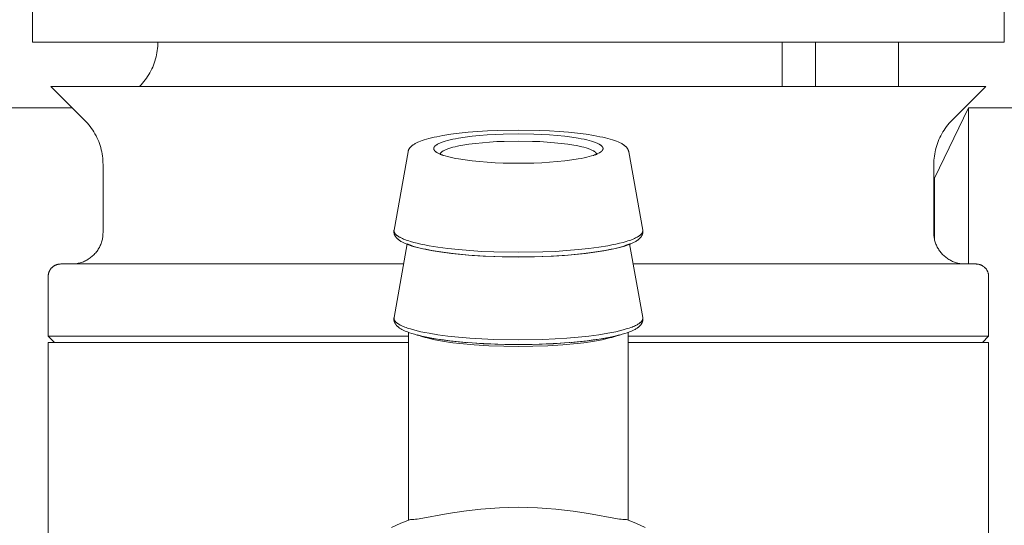
# Model space of a CAD drawing. Units: millimetres. Extents: x -1438 to 2333, y 2949 to 7713.
# Drawn here: x 583 to 614, y 3266 to 3282 of the extents above; entities that cross this region are included whole.
import ezdxf

# ---------------------------------------------------------------- set-up
doc = ezdxf.new("R2010")
doc.units = ezdxf.units.MM
for name, color, linetype, lineweight, true_color in [('Make2D$Visible$Curves$0_1', 254, 'Continuous', 5, 0xbebebe), ('Make2D$Visible$Curves$3DCOLOR40', 40, 'Continuous', 0, 0xffbf00), ('Make2D$Visible$Curves$3DCPCOLOR124', 7, 'Continuous', 0, 0x009972)]:
    doc.layers.add(name, color=color, linetype=linetype, lineweight=lineweight, true_color=true_color)

msp = doc.modelspace()

# ---------------------------------------------------------------- linework, layer by layer
at = {"layer": 'Make2D$Visible$Curves$0_1'}
for points in [[(575.7, 3279.303), (584.693, 3279.303)], [(612.2, 3277.053), (613.278, 3279.303)], [(613.278, 3279.303), (624.7, 3279.303)], [(613.278, 3279.303), (613.278, 3274.321)], [(612.2, 3277.053), (612.2, 3275.098)]]:
    msp.add_lwpolyline(points, dxfattribs=at)
at = {"layer": 'Make2D$Visible$Curves$3DCOLOR40'}
for points in [[(583.425, 3281.399), (583.425, 3287.821)], [(614.425, 3287.821), (614.425, 3281.399)], [(583.425, 3281.399), (598.925, 3281.399)], [(586.839, 3279.985), (586.887, 3280.034), (586.933, 3280.085), (586.977, 3280.137), (587.019, 3280.191), (587.059, 3280.246), (587.097, 3280.302), (587.134, 3280.36), (587.168, 3280.419), (587.201, 3280.479), (587.231, 3280.54), (587.259, 3280.602), (587.286, 3280.665), (587.31, 3280.729), (587.331, 3280.794), (587.351, 3280.859), (587.368, 3280.926), (587.383, 3280.992), (587.396, 3281.059), (587.406, 3281.127), (587.414, 3281.194), (587.42, 3281.263), (587.424, 3281.331), (587.425, 3281.399)], [(598.925, 3281.399), (612.348, 3281.399)], [(612.348, 3281.399), (614.425, 3281.399)], [(598.925, 3279.985), (584.011, 3279.985)], [(585.089, 3278.906), (584.011, 3279.985)], [(613.839, 3279.985), (598.925, 3279.985)], [(613.839, 3279.985), (612.761, 3278.906)], [(585.675, 3277.492), (585.674, 3277.56), (585.67, 3277.629), (585.664, 3277.697), (585.656, 3277.764), (585.646, 3277.832), (585.633, 3277.899), (585.618, 3277.966), (585.601, 3278.032), (585.581, 3278.097), (585.559, 3278.162), (585.536, 3278.226), (585.509, 3278.289), (585.481, 3278.351), (585.451, 3278.412), (585.418, 3278.472), (585.384, 3278.531), (585.347, 3278.589), (585.309, 3278.645), (585.269, 3278.701), (585.226, 3278.754), (585.182, 3278.807), (585.137, 3278.857), (585.089, 3278.906)], [(612.761, 3278.906), (612.713, 3278.857), (612.668, 3278.807), (612.624, 3278.754), (612.581, 3278.701), (612.541, 3278.645), (612.503, 3278.589), (612.466, 3278.531), (612.432, 3278.472), (612.399, 3278.412), (612.369, 3278.351), (612.341, 3278.289), (612.314, 3278.226), (612.29, 3278.162), (612.269, 3278.097), (612.249, 3278.032), (612.232, 3277.966), (612.217, 3277.899), (612.204, 3277.832), (612.194, 3277.764), (612.185, 3277.697), (612.18, 3277.629), (612.176, 3277.56), (612.175, 3277.492)], [(585.675, 3275.321), (585.675, 3277.492)], [(612.175, 3277.492), (612.175, 3275.321)], [(585.675, 3275.321), (585.674, 3275.286), (585.673, 3275.251), (585.669, 3275.216), (585.665, 3275.181), (585.66, 3275.147), (585.653, 3275.113), (585.645, 3275.079), (585.636, 3275.045), (585.626, 3275.012), (585.615, 3274.979), (585.602, 3274.946), (585.589, 3274.914), (585.574, 3274.882), (585.558, 3274.851), (585.541, 3274.821), (585.523, 3274.791), (585.504, 3274.761), (585.484, 3274.733), (585.463, 3274.705), (585.441, 3274.678), (585.418, 3274.651), (585.394, 3274.626), (585.37, 3274.601), (585.344, 3274.577), (585.318, 3274.555), (585.291, 3274.533), (585.263, 3274.512), (585.234, 3274.492), (585.205, 3274.473), (585.175, 3274.455), (585.144, 3274.438), (585.113, 3274.422), (585.082, 3274.407), (585.05, 3274.393), (585.017, 3274.381), (584.984, 3274.369), (584.951, 3274.359), (584.917, 3274.35), (584.883, 3274.342), (584.849, 3274.336), (584.814, 3274.33), (584.779, 3274.326), (584.745, 3274.323), (584.71, 3274.321), (584.675, 3274.321)], [(612.175, 3275.321), (612.176, 3275.286), (612.177, 3275.252), (612.18, 3275.218), (612.184, 3275.184), (612.189, 3275.151), (612.196, 3275.117), (612.203, 3275.084), (612.212, 3275.051), (612.222, 3275.018), (612.233, 3274.986), (612.245, 3274.954), (612.258, 3274.922), (612.272, 3274.891), (612.287, 3274.86), (612.303, 3274.83), (612.321, 3274.801), (612.339, 3274.772), (612.358, 3274.744), (612.378, 3274.716), (612.399, 3274.689), (612.421, 3274.663), (612.444, 3274.638), (612.468, 3274.613), (612.492, 3274.59), (612.518, 3274.567), (612.544, 3274.545), (612.571, 3274.524), (612.598, 3274.504), (612.627, 3274.484), (612.655, 3274.466), (612.685, 3274.449), (612.715, 3274.433), (612.745, 3274.417), (612.777, 3274.403), (612.808, 3274.39), (612.84, 3274.378), (612.872, 3274.367), (612.905, 3274.358), (612.938, 3274.349), (612.971, 3274.341), (613.005, 3274.335), (613.039, 3274.33), (613.073, 3274.326), (613.107, 3274.323), (613.141, 3274.321), (613.175, 3274.321)], [(583.925, 3273.921), (583.925, 3273.934), (583.926, 3273.948), (583.927, 3273.961), (583.929, 3273.975), (583.931, 3273.989), (583.933, 3274.002), (583.936, 3274.015), (583.94, 3274.028), (583.944, 3274.042), (583.948, 3274.055), (583.953, 3274.067), (583.958, 3274.08), (583.964, 3274.092), (583.97, 3274.105), (583.976, 3274.117), (583.983, 3274.128), (583.99, 3274.14), (583.998, 3274.151), (584.006, 3274.162), (584.015, 3274.173), (584.023, 3274.183), (584.033, 3274.194), (584.042, 3274.203), (584.052, 3274.213), (584.062, 3274.222), (584.073, 3274.231), (584.083, 3274.239), (584.094, 3274.247), (584.106, 3274.255), (584.117, 3274.262), (584.129, 3274.269), (584.141, 3274.276), (584.153, 3274.282), (584.166, 3274.287), (584.178, 3274.293), (584.191, 3274.297), (584.204, 3274.302), (584.217, 3274.306), (584.23, 3274.309), (584.244, 3274.312), (584.257, 3274.315), (584.27, 3274.317), (584.284, 3274.318), (584.298, 3274.32), (584.311, 3274.32), (584.325, 3274.321)], [(584.325, 3274.321), (595.265, 3274.321)], [(602.586, 3274.321), (613.525, 3274.321)], [(613.925, 3273.921), (613.925, 3273.934), (613.924, 3273.948), (613.923, 3273.961), (613.921, 3273.975), (613.919, 3273.989), (613.917, 3274.002), (613.914, 3274.015), (613.91, 3274.028), (613.906, 3274.042), (613.902, 3274.055), (613.897, 3274.067), (613.892, 3274.08), (613.886, 3274.092), (613.88, 3274.105), (613.874, 3274.117), (613.867, 3274.128), (613.859, 3274.14), (613.852, 3274.151), (613.844, 3274.162), (613.835, 3274.173), (613.826, 3274.183), (613.817, 3274.194), (613.808, 3274.203), (613.798, 3274.213), (613.788, 3274.222), (613.777, 3274.231), (613.767, 3274.239), (613.756, 3274.247), (613.744, 3274.255), (613.733, 3274.262), (613.721, 3274.269), (613.709, 3274.276), (613.697, 3274.282), (613.684, 3274.287), (613.672, 3274.293), (613.659, 3274.297), (613.646, 3274.302), (613.633, 3274.306), (613.62, 3274.309), (613.606, 3274.312), (613.593, 3274.315), (613.579, 3274.317), (613.566, 3274.318), (613.552, 3274.32), (613.539, 3274.32), (613.525, 3274.321)], [(583.925, 3272.021), (583.925, 3273.921)], [(613.925, 3273.921), (613.925, 3272.021)], [(584.125, 3271.821), (583.925, 3272.021)], [(583.925, 3272.021), (591.425, 3272.021)], [(595.422, 3271.821), (583.925, 3271.821)], [(583.925, 3257.321), (583.925, 3271.821)], [(591.425, 3272.021), (595.422, 3272.021)], [(597.244, 3271.821), (597.209, 3271.821)], [(600.642, 3271.821), (600.607, 3271.821)], [(602.429, 3272.021), (613.925, 3272.021)], [(613.925, 3271.821), (602.429, 3271.821)], [(613.925, 3272.021), (613.725, 3271.821)], [(613.925, 3271.821), (613.925, 3257.321)]]:
    msp.add_lwpolyline(points, dxfattribs=at)
at = {"layer": 'Make2D$Visible$Curves$3DCPCOLOR124'}
for points in [[(607.342, 3281.399), (607.342, 3279.985)], [(608.402, 3279.985), (608.402, 3281.399)], [(611.05, 3281.399), (611.05, 3279.985)], [(595.499, 3278.065), (595.507, 3278.072), (595.515, 3278.08), (595.524, 3278.087), (595.532, 3278.094), (595.541, 3278.101), (595.55, 3278.108), (595.559, 3278.115), (595.569, 3278.121), (595.588, 3278.134), (595.608, 3278.147), (595.629, 3278.159), (595.651, 3278.171), (595.674, 3278.183), (595.697, 3278.194), (595.722, 3278.205), (595.747, 3278.215), (595.799, 3278.236), (595.855, 3278.256), (595.922, 3278.279), (595.994, 3278.301), (596.07, 3278.321), (596.15, 3278.342), (596.235, 3278.361), (596.323, 3278.38), (596.513, 3278.416)], [(596.225, 3278.002), (596.225, 3278.004), (596.225, 3278.007), (596.225, 3278.009), (596.226, 3278.012), (596.226, 3278.015), (596.226, 3278.017), (596.227, 3278.02), (596.228, 3278.022), (596.228, 3278.025), (596.229, 3278.028), (596.23, 3278.03), (596.231, 3278.033), (596.232, 3278.036), (596.233, 3278.038), (596.235, 3278.041), (596.236, 3278.044), (596.237, 3278.046), (596.239, 3278.049), (596.24, 3278.052), (596.242, 3278.054), (596.244, 3278.057), (596.246, 3278.06), (596.248, 3278.062), (596.25, 3278.065), (596.252, 3278.068), (596.254, 3278.071), (596.257, 3278.073), (596.259, 3278.076), (596.262, 3278.079), (596.264, 3278.081), (596.27, 3278.087), (596.276, 3278.092), (596.282, 3278.098), (596.289, 3278.103), (596.296, 3278.109), (596.304, 3278.114), (596.312, 3278.12), (596.32, 3278.125), (596.329, 3278.131), (596.338, 3278.136), (596.348, 3278.141), (596.369, 3278.152), (596.391, 3278.163), (596.415, 3278.174), (596.44, 3278.185), (596.467, 3278.196), (596.496, 3278.206), (596.527, 3278.217), (596.593, 3278.238), (596.665, 3278.258), (596.744, 3278.278), (596.829, 3278.297), (596.92, 3278.315), (597.016, 3278.333), (597.223, 3278.366), (597.447, 3278.394), (597.685, 3278.418), (597.931, 3278.437), (598.182, 3278.452), (598.434, 3278.463), (598.925, 3278.47)], [(596.513, 3278.416), (596.765, 3278.456), (597.036, 3278.49), (597.322, 3278.52), (597.623, 3278.545), (597.936, 3278.564), (598.258, 3278.578), (598.925, 3278.59)], [(598.925, 3278.59), (599.592, 3278.578), (599.914, 3278.564), (600.227, 3278.545), (600.528, 3278.52), (600.814, 3278.49), (601.084, 3278.456), (601.336, 3278.416)], [(598.925, 3278.47), (599.416, 3278.463), (599.668, 3278.452), (599.919, 3278.437), (600.165, 3278.418), (600.402, 3278.394), (600.627, 3278.366), (600.834, 3278.333), (600.93, 3278.315), (601.021, 3278.297), (601.106, 3278.278), (601.185, 3278.258), (601.257, 3278.238), (601.323, 3278.217), (601.354, 3278.206), (601.383, 3278.196), (601.41, 3278.185), (601.435, 3278.174), (601.459, 3278.163), (601.481, 3278.152), (601.502, 3278.141), (601.512, 3278.136), (601.521, 3278.131), (601.53, 3278.125), (601.538, 3278.12), (601.546, 3278.114), (601.554, 3278.109), (601.561, 3278.103), (601.567, 3278.098), (601.574, 3278.092), (601.58, 3278.087), (601.585, 3278.081), (601.588, 3278.079), (601.591, 3278.076), (601.593, 3278.073), (601.596, 3278.071), (601.598, 3278.068), (601.6, 3278.065), (601.602, 3278.062), (601.604, 3278.06), (601.606, 3278.057), (601.608, 3278.054), (601.609, 3278.052), (601.611, 3278.049), (601.613, 3278.046), (601.614, 3278.044), (601.615, 3278.041), (601.617, 3278.038), (601.618, 3278.036), (601.619, 3278.033), (601.62, 3278.03), (601.621, 3278.028), (601.622, 3278.025), (601.622, 3278.022), (601.623, 3278.02), (601.623, 3278.017), (601.624, 3278.015), (601.624, 3278.012), (601.625, 3278.009), (601.625, 3278.007), (601.625, 3278.004), (601.625, 3278.002)], [(601.336, 3278.416), (601.526, 3278.38), (601.615, 3278.361), (601.7, 3278.342), (601.78, 3278.321), (601.856, 3278.301), (601.928, 3278.279), (601.995, 3278.256), (602.051, 3278.236), (602.103, 3278.215), (602.128, 3278.205), (602.153, 3278.194), (602.176, 3278.183), (602.199, 3278.171), (602.221, 3278.159), (602.242, 3278.147), (602.262, 3278.134), (602.281, 3278.121), (602.291, 3278.115), (602.3, 3278.108), (602.309, 3278.101), (602.318, 3278.094), (602.326, 3278.087), (602.335, 3278.08), (602.343, 3278.072), (602.351, 3278.065)], [(598.925, 3278.239), (598.47, 3278.231), (598.237, 3278.222), (598.005, 3278.208), (597.777, 3278.19), (597.557, 3278.168), (597.349, 3278.142), (597.157, 3278.112), (597.068, 3278.095), (596.984, 3278.078), (596.905, 3278.06), (596.832, 3278.042), (596.765, 3278.023), (596.704, 3278.004), (596.676, 3277.994), (596.649, 3277.984), (596.624, 3277.974), (596.6, 3277.964), (596.578, 3277.954), (596.558, 3277.944), (596.539, 3277.934), (596.53, 3277.929), (596.521, 3277.924), (596.513, 3277.919), (596.506, 3277.914), (596.498, 3277.909), (596.491, 3277.904), (596.484, 3277.899), (596.478, 3277.894), (596.472, 3277.889), (596.467, 3277.884), (596.462, 3277.879), (596.459, 3277.876), (596.457, 3277.873), (596.454, 3277.871), (596.452, 3277.868), (596.45, 3277.866), (596.448, 3277.863), (596.446, 3277.861), (596.444, 3277.858), (596.443, 3277.856), (596.441, 3277.853), (596.439, 3277.851), (596.438, 3277.849), (596.436, 3277.846), (596.435, 3277.844), (596.434, 3277.841), (596.433, 3277.839), (596.432, 3277.836), (596.431, 3277.834), (596.43, 3277.831), (596.429, 3277.829), (596.428, 3277.826), (596.427, 3277.824), (596.427, 3277.821), (596.426, 3277.819), (596.426, 3277.817), (596.426, 3277.814), (596.425, 3277.812), (596.425, 3277.809), (596.425, 3277.807), (596.425, 3277.805)], [(601.425, 3277.805), (601.425, 3277.807), (601.425, 3277.809), (601.425, 3277.812), (601.424, 3277.814), (601.424, 3277.817), (601.424, 3277.819), (601.423, 3277.821), (601.422, 3277.824), (601.422, 3277.826), (601.421, 3277.829), (601.42, 3277.831), (601.419, 3277.834), (601.418, 3277.836), (601.417, 3277.839), (601.416, 3277.841), (601.415, 3277.844), (601.414, 3277.846), (601.412, 3277.849), (601.411, 3277.851), (601.409, 3277.853), (601.407, 3277.856), (601.406, 3277.858), (601.404, 3277.861), (601.402, 3277.863), (601.4, 3277.866), (601.398, 3277.868), (601.396, 3277.871), (601.393, 3277.873), (601.391, 3277.876), (601.388, 3277.879), (601.383, 3277.884), (601.378, 3277.889), (601.372, 3277.894), (601.365, 3277.899), (601.359, 3277.904), (601.352, 3277.909), (601.344, 3277.914), (601.337, 3277.919), (601.328, 3277.924), (601.32, 3277.929), (601.311, 3277.934), (601.292, 3277.944), (601.271, 3277.954), (601.249, 3277.964), (601.226, 3277.974), (601.201, 3277.984), (601.174, 3277.994), (601.146, 3278.004), (601.085, 3278.023), (601.017, 3278.042), (600.944, 3278.06), (600.866, 3278.078), (600.782, 3278.095), (600.693, 3278.112), (600.501, 3278.142), (600.293, 3278.168), (600.073, 3278.19), (599.845, 3278.208), (599.613, 3278.222), (599.38, 3278.231), (598.925, 3278.239)], [(594.958, 3275.404), (595.405, 3277.898)], [(595.405, 3277.899), (595.407, 3277.909), (595.41, 3277.92), (595.413, 3277.93), (595.416, 3277.94), (595.42, 3277.95), (595.424, 3277.96), (595.429, 3277.97), (595.434, 3277.98), (595.439, 3277.989), (595.444, 3277.998), (595.45, 3278.008), (595.456, 3278.016), (595.463, 3278.025), (595.47, 3278.034), (595.477, 3278.042), (595.484, 3278.05), (595.491, 3278.057), (595.499, 3278.065)], [(598.925, 3277.533), (598.434, 3277.54), (598.182, 3277.551), (597.931, 3277.566), (597.685, 3277.585), (597.447, 3277.609), (597.223, 3277.638), (597.016, 3277.67), (596.92, 3277.688), (596.829, 3277.706), (596.744, 3277.725), (596.665, 3277.745), (596.593, 3277.765), (596.527, 3277.786), (596.496, 3277.797), (596.467, 3277.807), (596.44, 3277.818), (596.415, 3277.829), (596.391, 3277.84), (596.369, 3277.851), (596.348, 3277.862), (596.338, 3277.867), (596.329, 3277.873), (596.32, 3277.878), (596.312, 3277.883), (596.304, 3277.889), (596.296, 3277.894), (596.289, 3277.9), (596.282, 3277.905), (596.276, 3277.911), (596.27, 3277.916), (596.264, 3277.922), (596.262, 3277.924), (596.259, 3277.927), (596.257, 3277.93), (596.254, 3277.932), (596.252, 3277.935), (596.25, 3277.938), (596.248, 3277.941), (596.246, 3277.943), (596.244, 3277.946), (596.242, 3277.949), (596.24, 3277.951), (596.239, 3277.954), (596.237, 3277.957), (596.236, 3277.959), (596.235, 3277.962), (596.233, 3277.965), (596.232, 3277.967), (596.231, 3277.97), (596.23, 3277.973), (596.229, 3277.975), (596.228, 3277.978), (596.228, 3277.981), (596.227, 3277.983), (596.226, 3277.986), (596.226, 3277.988), (596.226, 3277.991), (596.225, 3277.994), (596.225, 3277.996), (596.225, 3277.999), (596.225, 3278.002)], [(601.625, 3278.002), (601.625, 3277.999), (601.625, 3277.996), (601.625, 3277.994), (601.624, 3277.991), (601.624, 3277.988), (601.623, 3277.986), (601.623, 3277.983), (601.622, 3277.981), (601.622, 3277.978), (601.621, 3277.975), (601.62, 3277.973), (601.619, 3277.97), (601.618, 3277.967), (601.617, 3277.965), (601.615, 3277.962), (601.614, 3277.959), (601.613, 3277.957), (601.611, 3277.954), (601.609, 3277.951), (601.608, 3277.949), (601.606, 3277.946), (601.604, 3277.943), (601.602, 3277.941), (601.6, 3277.938), (601.598, 3277.935), (601.596, 3277.932), (601.593, 3277.93), (601.591, 3277.927), (601.588, 3277.924), (601.585, 3277.922), (601.58, 3277.916), (601.574, 3277.911), (601.567, 3277.905), (601.561, 3277.9), (601.554, 3277.894), (601.546, 3277.889), (601.538, 3277.883), (601.53, 3277.878), (601.521, 3277.873), (601.512, 3277.867), (601.502, 3277.862), (601.481, 3277.851), (601.459, 3277.84), (601.435, 3277.829), (601.41, 3277.818), (601.383, 3277.807), (601.354, 3277.797), (601.323, 3277.786), (601.257, 3277.765), (601.185, 3277.745), (601.106, 3277.725), (601.021, 3277.706), (600.93, 3277.688), (600.834, 3277.67), (600.627, 3277.638), (600.402, 3277.609), (600.165, 3277.585), (599.919, 3277.566), (599.668, 3277.551), (599.416, 3277.54), (598.925, 3277.533)], [(602.351, 3278.065), (602.358, 3278.057), (602.366, 3278.05), (602.373, 3278.042), (602.38, 3278.034), (602.387, 3278.025), (602.394, 3278.016), (602.4, 3278.008), (602.406, 3277.998), (602.411, 3277.989), (602.416, 3277.98), (602.421, 3277.97), (602.426, 3277.96), (602.43, 3277.95), (602.433, 3277.94), (602.437, 3277.93), (602.44, 3277.92), (602.443, 3277.909), (602.445, 3277.899)], [(602.445, 3277.898), (602.892, 3275.404)], [(594.954, 3275.357), (594.954, 3275.365), (594.954, 3275.372), (594.955, 3275.38), (594.956, 3275.388), (594.957, 3275.396), (594.958, 3275.404)], [(595.059, 3275.132), (595.049, 3275.143), (595.038, 3275.154), (595.033, 3275.159), (595.028, 3275.165), (595.024, 3275.171), (595.019, 3275.177), (595.014, 3275.183), (595.01, 3275.189), (595.006, 3275.195), (595.001, 3275.201), (594.997, 3275.208), (594.993, 3275.214), (594.99, 3275.221), (594.986, 3275.228), (594.982, 3275.235), (594.979, 3275.243), (594.976, 3275.25), (594.972, 3275.258), (594.97, 3275.266), (594.967, 3275.274), (594.964, 3275.281), (594.962, 3275.29), (594.96, 3275.298), (594.959, 3275.306), (594.957, 3275.314), (594.956, 3275.322), (594.955, 3275.331), (594.954, 3275.339), (594.954, 3275.348), (594.954, 3275.357)], [(596.075, 3274.903), (595.943, 3274.927), (595.818, 3274.954), (595.699, 3274.981), (595.587, 3275.009), (595.483, 3275.039), (595.434, 3275.054), (595.388, 3275.07), (595.343, 3275.085), (595.301, 3275.101), (595.261, 3275.117), (595.224, 3275.133), (595.189, 3275.15), (595.156, 3275.166), (595.14, 3275.175), (595.126, 3275.183), (595.111, 3275.191), (595.098, 3275.2), (595.085, 3275.208), (595.072, 3275.217), (595.061, 3275.225), (595.05, 3275.234), (595.039, 3275.242), (595.029, 3275.251), (595.02, 3275.259), (595.016, 3275.263), (595.011, 3275.268), (595.007, 3275.272), (595.003, 3275.276), (595, 3275.28), (594.996, 3275.285), (594.993, 3275.289), (594.989, 3275.293), (594.986, 3275.298), (594.983, 3275.302), (594.98, 3275.306), (594.978, 3275.31), (594.975, 3275.315), (594.973, 3275.319), (594.971, 3275.323), (594.969, 3275.327), (594.967, 3275.332), (594.965, 3275.336), (594.963, 3275.34), (594.962, 3275.344), (594.961, 3275.349), (594.96, 3275.353), (594.959, 3275.357), (594.958, 3275.361), (594.957, 3275.366), (594.957, 3275.368), (594.957, 3275.37), (594.956, 3275.372), (594.956, 3275.374), (594.956, 3275.376), (594.956, 3275.378), (594.956, 3275.381), (594.956, 3275.383), (594.956, 3275.385), (594.956, 3275.387), (594.956, 3275.389), (594.956, 3275.391), (594.957, 3275.395), (594.957, 3275.399), (594.958, 3275.404)], [(602.892, 3275.404), (602.893, 3275.4), (602.893, 3275.395), (602.894, 3275.391), (602.894, 3275.389), (602.894, 3275.387), (602.894, 3275.385), (602.894, 3275.383), (602.894, 3275.381), (602.894, 3275.378), (602.894, 3275.376), (602.894, 3275.374), (602.893, 3275.372), (602.893, 3275.37), (602.893, 3275.368), (602.893, 3275.366), (602.892, 3275.362), (602.891, 3275.357), (602.89, 3275.353), (602.889, 3275.349), (602.888, 3275.345), (602.887, 3275.34), (602.885, 3275.336), (602.883, 3275.332), (602.881, 3275.327), (602.879, 3275.323), (602.877, 3275.319), (602.875, 3275.315), (602.872, 3275.31), (602.87, 3275.306), (602.867, 3275.302), (602.864, 3275.298), (602.861, 3275.293), (602.857, 3275.289), (602.854, 3275.285), (602.85, 3275.28), (602.847, 3275.276), (602.843, 3275.272), (602.839, 3275.268), (602.834, 3275.263), (602.83, 3275.259), (602.821, 3275.251), (602.811, 3275.242), (602.8, 3275.234), (602.789, 3275.225), (602.778, 3275.217), (602.765, 3275.208), (602.752, 3275.2), (602.739, 3275.191), (602.724, 3275.183), (602.71, 3275.175), (602.694, 3275.166), (602.661, 3275.15), (602.626, 3275.134), (602.589, 3275.117), (602.549, 3275.101), (602.507, 3275.085), (602.462, 3275.07), (602.416, 3275.054), (602.367, 3275.039), (602.263, 3275.009), (602.151, 3274.981), (602.032, 3274.954), (601.907, 3274.927), (601.775, 3274.903)], [(602.896, 3275.357), (602.896, 3275.348), (602.896, 3275.339), (602.895, 3275.331), (602.894, 3275.322), (602.893, 3275.314), (602.891, 3275.306), (602.89, 3275.298), (602.888, 3275.29), (602.885, 3275.281), (602.883, 3275.274), (602.88, 3275.266), (602.877, 3275.258), (602.874, 3275.25), (602.871, 3275.243), (602.868, 3275.235), (602.864, 3275.228), (602.86, 3275.221), (602.856, 3275.214), (602.853, 3275.208), (602.848, 3275.201), (602.844, 3275.195), (602.84, 3275.189), (602.836, 3275.183), (602.831, 3275.177), (602.826, 3275.171), (602.821, 3275.165), (602.817, 3275.159), (602.812, 3275.154), (602.801, 3275.143), (602.791, 3275.132)], [(602.892, 3275.404), (602.893, 3275.396), (602.894, 3275.388), (602.895, 3275.38), (602.896, 3275.372), (602.896, 3275.365), (602.896, 3275.357)], [(594.958, 3272.611), (595.379, 3274.962)], [(596.197, 3274.74), (595.983, 3274.78), (595.883, 3274.801), (595.787, 3274.823), (595.697, 3274.846), (595.611, 3274.87), (595.53, 3274.894), (595.454, 3274.92), (595.383, 3274.946), (595.349, 3274.959), (595.317, 3274.973), (595.271, 3274.994), (595.249, 3275.004), (595.228, 3275.015), (595.204, 3275.028), (595.18, 3275.042), (595.158, 3275.055), (595.136, 3275.07), (595.126, 3275.077), (595.116, 3275.084), (595.106, 3275.092), (595.096, 3275.1), (595.086, 3275.108), (595.077, 3275.116), (595.068, 3275.124), (595.059, 3275.132)], [(598.925, 3274.545), (598.409, 3274.551), (597.878, 3274.571), (597.349, 3274.604), (596.842, 3274.653), (596.602, 3274.682), (596.375, 3274.715), (596.163, 3274.75), (595.968, 3274.789), (595.877, 3274.809), (595.79, 3274.829), (595.709, 3274.851), (595.633, 3274.872), (595.561, 3274.894), (595.495, 3274.916), (595.434, 3274.939), (595.406, 3274.95), (595.379, 3274.962)], [(602.471, 3274.962), (602.444, 3274.95), (602.415, 3274.939), (602.354, 3274.916), (602.288, 3274.894), (602.217, 3274.872), (602.141, 3274.851), (602.059, 3274.829), (601.973, 3274.809), (601.882, 3274.789), (601.686, 3274.75), (601.474, 3274.715), (601.247, 3274.682), (601.008, 3274.653), (600.5, 3274.604), (599.972, 3274.571), (599.441, 3274.551), (598.925, 3274.545)], [(602.791, 3275.132), (602.782, 3275.124), (602.773, 3275.116), (602.764, 3275.108), (602.754, 3275.1), (602.744, 3275.092), (602.734, 3275.084), (602.724, 3275.077), (602.714, 3275.07), (602.692, 3275.055), (602.669, 3275.042), (602.646, 3275.028), (602.622, 3275.015), (602.601, 3275.004), (602.579, 3274.994), (602.533, 3274.973), (602.501, 3274.959), (602.467, 3274.946), (602.396, 3274.92), (602.32, 3274.894), (602.239, 3274.87), (602.153, 3274.846), (602.063, 3274.823), (601.967, 3274.801), (601.867, 3274.78), (601.653, 3274.74)], [(602.471, 3274.962), (602.892, 3272.612)], [(598.925, 3274.693), (598.143, 3274.707), (597.756, 3274.724), (597.378, 3274.748), (597.016, 3274.778), (596.675, 3274.815), (596.36, 3274.856), (596.075, 3274.903)], [(598.925, 3274.543), (598.171, 3274.556), (597.806, 3274.572), (597.452, 3274.594), (597.112, 3274.622), (596.788, 3274.656), (596.482, 3274.695), (596.197, 3274.74)], [(601.775, 3274.903), (601.49, 3274.856), (601.175, 3274.815), (600.834, 3274.778), (600.472, 3274.748), (600.094, 3274.724), (599.706, 3274.707), (598.925, 3274.693)], [(601.653, 3274.74), (601.368, 3274.695), (601.062, 3274.656), (600.738, 3274.622), (600.398, 3274.594), (600.044, 3274.572), (599.679, 3274.556), (598.925, 3274.543)], [(594.954, 3272.564), (594.954, 3272.572), (594.954, 3272.58), (594.955, 3272.588), (594.956, 3272.596), (594.957, 3272.604), (594.958, 3272.611)], [(595.059, 3272.339), (595.049, 3272.35), (595.038, 3272.361), (595.033, 3272.367), (595.028, 3272.372), (595.024, 3272.378), (595.019, 3272.384), (595.014, 3272.39), (595.01, 3272.396), (595.006, 3272.403), (595.001, 3272.409), (594.997, 3272.415), (594.993, 3272.422), (594.99, 3272.429), (594.986, 3272.435), (594.982, 3272.443), (594.979, 3272.45), (594.976, 3272.458), (594.972, 3272.465), (594.97, 3272.473), (594.967, 3272.481), (594.964, 3272.489), (594.962, 3272.497), (594.96, 3272.505), (594.959, 3272.513), (594.957, 3272.522), (594.956, 3272.53), (594.955, 3272.538), (594.954, 3272.547), (594.954, 3272.555), (594.954, 3272.564)], [(596.075, 3272.11), (595.943, 3272.135), (595.818, 3272.161), (595.699, 3272.188), (595.587, 3272.217), (595.483, 3272.247), (595.434, 3272.262), (595.388, 3272.277), (595.343, 3272.293), (595.301, 3272.309), (595.261, 3272.325), (595.224, 3272.341), (595.189, 3272.357), (595.156, 3272.374), (595.14, 3272.382), (595.125, 3272.391), (595.111, 3272.399), (595.098, 3272.407), (595.085, 3272.416), (595.072, 3272.424), (595.061, 3272.433), (595.049, 3272.441), (595.039, 3272.45), (595.029, 3272.458), (595.02, 3272.467), (595.016, 3272.471), (595.011, 3272.475), (595.007, 3272.479), (595.003, 3272.484), (595, 3272.488), (594.996, 3272.492), (594.993, 3272.496), (594.989, 3272.501), (594.986, 3272.505), (594.983, 3272.509), (594.98, 3272.514), (594.978, 3272.518), (594.975, 3272.522), (594.973, 3272.526), (594.971, 3272.531), (594.969, 3272.535), (594.967, 3272.539), (594.965, 3272.543), (594.963, 3272.548), (594.962, 3272.552), (594.961, 3272.556), (594.96, 3272.56), (594.959, 3272.565), (594.958, 3272.569), (594.957, 3272.573), (594.957, 3272.575), (594.957, 3272.577), (594.956, 3272.58), (594.956, 3272.582), (594.956, 3272.584), (594.956, 3272.586), (594.956, 3272.588), (594.956, 3272.59), (594.956, 3272.592), (594.956, 3272.594), (594.956, 3272.596), (594.956, 3272.599), (594.957, 3272.603), (594.957, 3272.607), (594.958, 3272.611)], [(602.892, 3272.611), (602.893, 3272.607), (602.893, 3272.603), (602.894, 3272.599), (602.894, 3272.596), (602.894, 3272.594), (602.894, 3272.592), (602.894, 3272.59), (602.894, 3272.588), (602.894, 3272.586), (602.894, 3272.584), (602.894, 3272.582), (602.893, 3272.58), (602.893, 3272.577), (602.893, 3272.575), (602.893, 3272.573), (602.892, 3272.569), (602.891, 3272.565), (602.89, 3272.56), (602.889, 3272.556), (602.888, 3272.552), (602.887, 3272.548), (602.885, 3272.543), (602.883, 3272.539), (602.881, 3272.535), (602.879, 3272.531), (602.877, 3272.526), (602.875, 3272.522), (602.872, 3272.518), (602.87, 3272.514), (602.867, 3272.509), (602.864, 3272.505), (602.861, 3272.501), (602.857, 3272.496), (602.854, 3272.492), (602.85, 3272.488), (602.847, 3272.484), (602.843, 3272.479), (602.839, 3272.475), (602.834, 3272.471), (602.83, 3272.467), (602.821, 3272.458), (602.811, 3272.45), (602.8, 3272.441), (602.789, 3272.433), (602.778, 3272.424), (602.765, 3272.416), (602.752, 3272.407), (602.739, 3272.399), (602.724, 3272.391), (602.71, 3272.382), (602.694, 3272.374), (602.661, 3272.357), (602.626, 3272.341), (602.589, 3272.325), (602.549, 3272.309), (602.507, 3272.293), (602.462, 3272.277), (602.416, 3272.262), (602.367, 3272.247), (602.263, 3272.217), (602.151, 3272.188), (602.032, 3272.161), (601.907, 3272.135), (601.775, 3272.11)], [(602.896, 3272.564), (602.896, 3272.555), (602.896, 3272.547), (602.895, 3272.538), (602.894, 3272.53), (602.893, 3272.522), (602.891, 3272.513), (602.89, 3272.505), (602.888, 3272.497), (602.885, 3272.489), (602.883, 3272.481), (602.88, 3272.473), (602.877, 3272.465), (602.874, 3272.458), (602.871, 3272.45), (602.868, 3272.443), (602.864, 3272.435), (602.86, 3272.429), (602.856, 3272.422), (602.853, 3272.415), (602.848, 3272.409), (602.844, 3272.403), (602.84, 3272.396), (602.836, 3272.39), (602.831, 3272.384), (602.826, 3272.378), (602.821, 3272.372), (602.817, 3272.367), (602.812, 3272.361), (602.801, 3272.35), (602.791, 3272.339)], [(602.892, 3272.612), (602.892, 3272.611)], [(602.892, 3272.611), (602.893, 3272.603), (602.894, 3272.595), (602.895, 3272.588), (602.896, 3272.58), (602.896, 3272.572), (602.896, 3272.564)], [(596.197, 3271.947), (595.983, 3271.987), (595.883, 3272.009), (595.787, 3272.031), (595.697, 3272.054), (595.611, 3272.077), (595.53, 3272.102), (595.454, 3272.127), (595.383, 3272.153), (595.349, 3272.167), (595.317, 3272.18), (595.271, 3272.201), (595.249, 3272.212), (595.228, 3272.223), (595.204, 3272.236), (595.18, 3272.249), (595.158, 3272.263), (595.136, 3272.277), (595.126, 3272.284), (595.116, 3272.292), (595.106, 3272.299), (595.096, 3272.307), (595.086, 3272.315), (595.077, 3272.323), (595.068, 3272.331), (595.059, 3272.339)], [(595.422, 3266.151), (595.422, 3272.151)], [(602.791, 3272.339), (602.782, 3272.331), (602.773, 3272.323), (602.764, 3272.315), (602.754, 3272.307), (602.744, 3272.299), (602.734, 3272.292), (602.724, 3272.284), (602.714, 3272.277), (602.692, 3272.263), (602.669, 3272.249), (602.646, 3272.236), (602.622, 3272.223), (602.601, 3272.212), (602.579, 3272.201), (602.533, 3272.18), (602.501, 3272.167), (602.467, 3272.153), (602.396, 3272.127), (602.32, 3272.102), (602.239, 3272.077), (602.153, 3272.054), (602.063, 3272.031), (601.967, 3272.009), (601.867, 3271.987), (601.653, 3271.947)], [(602.428, 3272.151), (602.428, 3266.151)], [(598.925, 3271.753), (598.49, 3271.757), (598.044, 3271.771), (597.595, 3271.794), (597.155, 3271.828), (596.735, 3271.873), (596.536, 3271.898), (596.347, 3271.927), (596.168, 3271.957), (596.002, 3271.989), (595.848, 3272.023), (595.708, 3272.058)], [(598.925, 3271.691), (598.462, 3271.696), (597.986, 3271.713), (597.511, 3271.743), (597.053, 3271.785), (596.836, 3271.811), (596.63, 3271.839), (596.437, 3271.871), (596.257, 3271.905), (596.094, 3271.941), (596.018, 3271.96), (595.947, 3271.979), (595.88, 3271.998), (595.818, 3272.018), (595.761, 3272.038), (595.708, 3272.058)], [(598.925, 3271.901), (598.143, 3271.914), (597.756, 3271.931), (597.378, 3271.955), (597.016, 3271.986), (596.675, 3272.022), (596.36, 3272.064), (596.075, 3272.11)], [(598.925, 3271.751), (598.171, 3271.763), (597.806, 3271.779), (597.452, 3271.801), (597.112, 3271.829), (596.788, 3271.863), (596.482, 3271.902), (596.197, 3271.947)], [(601.775, 3272.11), (601.49, 3272.064), (601.175, 3272.022), (600.834, 3271.986), (600.472, 3271.955), (600.094, 3271.931), (599.706, 3271.914), (598.925, 3271.901)], [(602.143, 3272.059), (602.09, 3272.038), (602.032, 3272.018), (601.97, 3271.998), (601.903, 3271.979), (601.832, 3271.96), (601.757, 3271.941), (601.593, 3271.905), (601.414, 3271.871), (601.22, 3271.84), (601.014, 3271.811), (600.797, 3271.785), (600.34, 3271.743), (599.865, 3271.713), (599.388, 3271.696), (598.925, 3271.691)], [(602.142, 3272.058), (602.002, 3272.023), (601.848, 3271.989), (601.682, 3271.957), (601.503, 3271.927), (601.314, 3271.899), (601.115, 3271.873), (600.695, 3271.828), (600.255, 3271.794), (599.806, 3271.771), (599.36, 3271.757), (598.925, 3271.753)], [(601.653, 3271.947), (601.368, 3271.902), (601.062, 3271.863), (600.738, 3271.829), (600.398, 3271.801), (600.044, 3271.779), (599.679, 3271.763), (598.925, 3271.751)], [(602.371, 3266.173), (602.364, 3266.173), (602.356, 3266.172), (602.348, 3266.171), (602.34, 3266.171), (602.331, 3266.171), (602.322, 3266.171), (602.302, 3266.171), (602.281, 3266.172), (602.258, 3266.174), (602.207, 3266.179), (602.15, 3266.186), (602.088, 3266.196), (601.164, 3266.361), (600.669, 3266.437), (600.4, 3266.471), (600.12, 3266.501), (599.83, 3266.526), (599.533, 3266.544), (599.231, 3266.555), (598.925, 3266.559), (598.619, 3266.555), (598.317, 3266.544), (598.02, 3266.526), (597.73, 3266.501), (597.449, 3266.471), (597.181, 3266.437), (596.686, 3266.361), (595.762, 3266.196), (595.7, 3266.186), (595.643, 3266.179), (595.592, 3266.174), (595.569, 3266.172), (595.548, 3266.171), (595.528, 3266.171), (595.519, 3266.171), (595.51, 3266.171), (595.502, 3266.171), (595.494, 3266.172), (595.486, 3266.173), (595.479, 3266.173)], [(594.874, 3265.914), (595.174, 3266.049), (595.479, 3266.173)], [(602.969, 3265.917), (602.673, 3266.05), (602.371, 3266.173)]]:
    msp.add_lwpolyline(points, dxfattribs=at)

doc.saveas('drawing.dxf')
